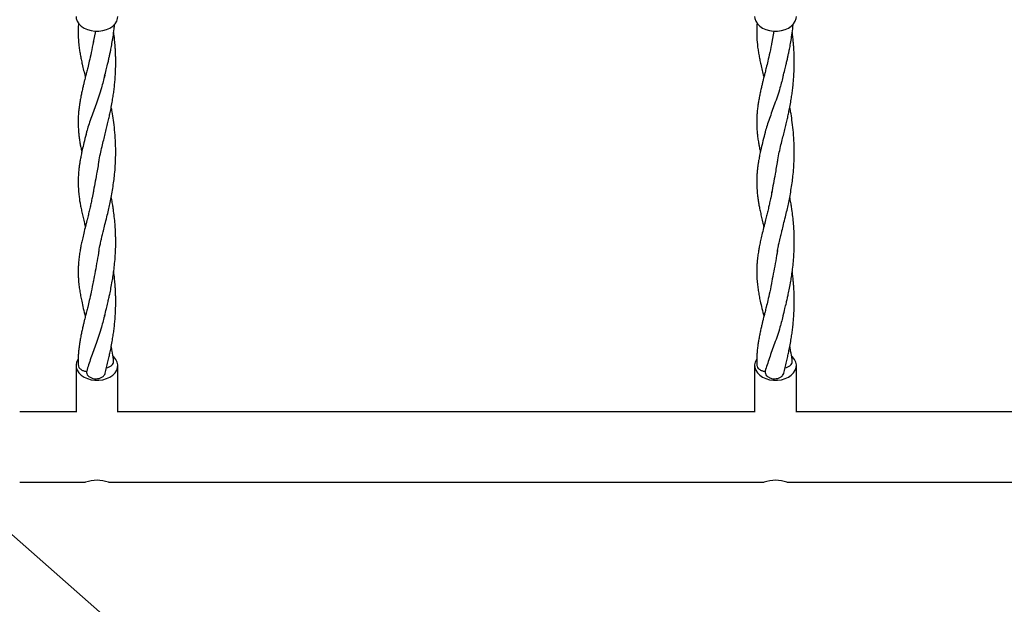
# Model space of a CAD drawing. Units: millimetres. Extents: x 15 to 415, y 5 to 292.
# Drawn here: x 132 to 151, y 114 to 125 of the extents above; entities that cross this region are included whole.
import ezdxf

# ---------------------------------------------------------------- set-up
doc = ezdxf.new("R2010")
doc.units = ezdxf.units.MM
doc.layers.add('SYMBOL_(ISO)', color=179, linetype='Continuous')
doc.dimstyles.new('SLDDIMSTYLE2', dxfattribs={"dimtxt": 0.18, "dimasz": 1.016, "dimexe": 0, "dimexo": 0.0625, "dimgap": 0, "dimtad": 0, "dimtih": 1, "dimtoh": 1, "dimdec": 0, "dimrnd": 1e-09, "dimzin": 0, "dimdsep": 46, "dimtxsty": 'Standard', "dimblk1": 'DOT', "dimblk2": 'DOT', "dimsah": 1, "dimcen": 0.09, "dimadec": 0, "dimazin": 0, "dimtfac": 1.016, "dimtdec": 0, "dimtofl": 0, "dimtmove": 0, "dimatfit": 3, "dimldrblk": 'DOT', "dimfxl": 0, "dimfrac": 2, "dimtolj": 1, "dimtzin": 0, "dimarcsym": 0})

# ---------------------------------------------------------------- blocks, each defined once
blk = doc.blocks.new('_DOT')
at = {"color": 0, "linetype": 'ByBlock', "lineweight": -2}
blk.add_line((-0.5, 0), (-1, 0), dxfattribs=at)
at = {"color": 0, "linetype": 'ByBlock', "const_width": 0.5}
blk.add_lwpolyline([(-0.25, 0, 1), (0.25, 0, 1)], format="xyb", close=True, dxfattribs=at)

msp = doc.modelspace()

# ---------------------------------------------------------------- linework, layer by layer
at = {"color": 7, "linetype": 'Continuous', "lineweight": 25}
for p, q in [((133.667, 124.994), (133.628, 124.782)), ((146.667, 124.994), (146.628, 124.782)), ((133.298, 118.591), (133.298, 117.699)), ((134.098, 117.699), (134.098, 118.591)), ((146.298, 118.591), (146.298, 117.699)), ((147.098, 117.699), (147.098, 118.591)), ((133.298, 117.705), (132.218, 117.705)), ((146.298, 117.705), (134.098, 117.705)), ((159.298, 117.705), (147.098, 117.705)), ((132.218, 116.357), (133.481, 116.357)), ((133.918, 116.357), (146.481, 116.357)), ((146.918, 116.357), (159.481, 116.357))]:
    msp.add_line(p, q, dxfattribs=at)
at = {"color": 7, "linetype": 'Continuous', "lineweight": 25, "flags": 128}
for points in [[(133.298, 125.273), (133.302, 125.233), (133.32, 125.18), (133.351, 125.131), (133.395, 125.088), (133.45, 125.05), (133.514, 125.021), (133.585, 125.001), (133.66, 124.991), (133.736, 124.991), (133.81, 125.001), (133.881, 125.021), (133.945, 125.05), (134, 125.088), (134.044, 125.131), (134.076, 125.18), (134.094, 125.233), (134.098, 125.273)], [(146.298, 125.273), (146.302, 125.233), (146.32, 125.18), (146.351, 125.131), (146.395, 125.088), (146.45, 125.05), (146.514, 125.021), (146.585, 125.001), (146.66, 124.991), (146.736, 124.991), (146.81, 125.001), (146.881, 125.021), (146.945, 125.05), (147, 125.088), (147.044, 125.131), (147.076, 125.18), (147.094, 125.233), (147.098, 125.273)], [(133.338, 118.715), (133.334, 118.708), (133.309, 118.657), (133.298, 118.604), (133.302, 118.55), (133.32, 118.498), (133.351, 118.449), (133.395, 118.405), (133.45, 118.368), (133.514, 118.339), (133.585, 118.319), (133.66, 118.309), (133.736, 118.309), (133.81, 118.319), (133.881, 118.339), (133.945, 118.368), (134, 118.405), (134.044, 118.449), (134.076, 118.498), (134.094, 118.55), (134.097, 118.604), (134.086, 118.657), (134.061, 118.708), (134.023, 118.755), (134.009, 118.768)], [(146.338, 118.715), (146.334, 118.708), (146.309, 118.657), (146.298, 118.604), (146.302, 118.55), (146.32, 118.498), (146.351, 118.449), (146.395, 118.405), (146.45, 118.368), (146.514, 118.339), (146.585, 118.319), (146.66, 118.309), (146.736, 118.309), (146.81, 118.319), (146.881, 118.339), (146.945, 118.368), (147, 118.405), (147.044, 118.449), (147.076, 118.498), (147.094, 118.55), (147.097, 118.604), (147.086, 118.657), (147.061, 118.708), (147.023, 118.755), (147.009, 118.768)]]:
    msp.add_lwpolyline(points, dxfattribs=at)
at = {"color": 7, "linetype": 'Continuous', "lineweight": 25}
for centre in [(133.698, 115.702), (146.698, 115.702)]:
    msp.add_arc(centre, 0.69, 71.4214, 108.3246, dxfattribs=at)
for points, knots in [([(133.346, 125.149), (133.345, 125.136), (133.34, 125.093), (133.338, 125.033), (133.337, 124.967), (133.339, 124.873), (133.346, 124.763), (133.362, 124.64), (133.377, 124.545), (133.395, 124.451), (133.417, 124.351), (133.442, 124.242), (133.463, 124.159), (133.474, 124.115), (133.475, 124.11)], [0, 0, 0, 0, 0.037067, 0.123874, 0.182439, 0.234083, 0.407101, 0.506105, 0.596431, 0.683598, 0.774133, 0.882504, 0.985093, 1, 1, 1, 1]), ([(133.843, 124.121), (133.854, 124.164), (133.873, 124.24), (133.899, 124.345), (133.92, 124.433), (133.936, 124.508), (133.951, 124.577), (133.968, 124.659), (133.987, 124.76), (134.008, 124.891), (134.026, 125.014), (134.033, 125.096), (134.036, 125.126)], [0, 0, 0, 0, 0.144084, 0.258414, 0.340919, 0.409504, 0.477416, 0.544572, 0.652956, 0.775544, 0.918051, 1, 1, 1, 1]), ([(146.346, 125.149), (146.345, 125.136), (146.34, 125.093), (146.338, 125.033), (146.337, 124.967), (146.339, 124.873), (146.346, 124.763), (146.362, 124.64), (146.377, 124.545), (146.395, 124.451), (146.417, 124.351), (146.442, 124.242), (146.463, 124.159), (146.474, 124.115), (146.475, 124.11)], [0, 0, 0, 0, 0.037067, 0.123874, 0.182439, 0.234083, 0.407101, 0.506105, 0.596431, 0.683598, 0.774133, 0.882504, 0.985093, 1, 1, 1, 1]), ([(146.843, 124.121), (146.854, 124.164), (146.873, 124.24), (146.899, 124.345), (146.92, 124.433), (146.936, 124.508), (146.951, 124.577), (146.968, 124.659), (146.987, 124.76), (147.008, 124.891), (147.026, 125.014), (147.033, 125.096), (147.036, 125.126)], [0, 0, 0, 0, 0.144084, 0.258414, 0.340919, 0.409504, 0.477416, 0.544572, 0.652956, 0.775544, 0.918051, 1, 1, 1, 1]), ([(133.734, 122.492), (133.743, 122.541), (133.76, 122.631), (133.793, 122.773), (133.825, 122.904), (133.855, 123.021), (133.882, 123.132), (133.908, 123.237), (133.931, 123.337), (133.952, 123.437), (133.974, 123.542), (133.994, 123.655), (134.011, 123.765), (134.025, 123.87), (134.037, 123.973), (134.046, 124.076), (134.053, 124.189), (134.058, 124.322), (134.058, 124.444), (134.055, 124.538), (134.053, 124.596), (134.05, 124.652), (134.045, 124.717), (134.04, 124.783), (134.034, 124.841), (134.029, 124.889), (134.024, 124.93), (134.02, 124.958), (134.018, 124.97)], [0, 0, 0, 0, 0.078091, 0.144965, 0.203822, 0.255715, 0.302788, 0.348753, 0.390012, 0.426304, 0.468974, 0.515844, 0.557603, 0.596011, 0.633908, 0.67114, 0.708795, 0.755433, 0.815977, 0.843561, 0.860949, 0.880023, 0.904919, 0.932044, 0.953473, 0.968893, 0.98572, 1, 1, 1, 1]), ([(146.734, 122.492), (146.743, 122.541), (146.76, 122.631), (146.793, 122.773), (146.825, 122.904), (146.855, 123.021), (146.882, 123.132), (146.908, 123.237), (146.931, 123.337), (146.952, 123.437), (146.974, 123.542), (146.994, 123.655), (147.011, 123.765), (147.025, 123.87), (147.037, 123.973), (147.046, 124.076), (147.053, 124.189), (147.058, 124.322), (147.058, 124.444), (147.055, 124.538), (147.053, 124.596), (147.05, 124.652), (147.045, 124.717), (147.04, 124.783), (147.034, 124.841), (147.029, 124.889), (147.024, 124.93), (147.02, 124.958), (147.018, 124.97)], [0, 0, 0, 0, 0.078091, 0.144965, 0.203822, 0.255715, 0.302788, 0.348753, 0.390012, 0.426304, 0.468974, 0.515844, 0.557603, 0.596011, 0.633908, 0.67114, 0.708795, 0.755433, 0.815977, 0.843561, 0.860949, 0.880023, 0.904919, 0.932044, 0.953473, 0.968893, 0.98572, 1, 1, 1, 1]), ([(133.629, 124.793), (133.616, 124.721), (133.592, 124.591), (133.553, 124.424), (133.523, 124.301), (133.5, 124.208), (133.479, 124.125), (133.461, 124.053), (133.443, 123.981), (133.426, 123.909), (133.408, 123.829), (133.39, 123.742), (133.374, 123.657), (133.362, 123.581), (133.353, 123.508), (133.345, 123.435), (133.339, 123.347), (133.337, 123.251), (133.339, 123.151), (133.346, 123.056), (133.356, 122.966), (133.368, 122.881), (133.38, 122.814), (133.389, 122.763), (133.397, 122.723), (133.404, 122.693), (133.407, 122.677)], [0, 0, 0, 0, 0.085998, 0.156347, 0.212115, 0.252962, 0.284279, 0.322162, 0.351813, 0.385347, 0.423534, 0.465592, 0.510776, 0.549835, 0.580101, 0.621187, 0.662876, 0.713276, 0.768129, 0.814911, 0.857424, 0.90371, 0.941077, 0.956197, 0.97742, 1, 1, 1, 1]), ([(146.629, 124.793), (146.616, 124.721), (146.592, 124.591), (146.553, 124.424), (146.523, 124.301), (146.5, 124.208), (146.479, 124.125), (146.461, 124.053), (146.443, 123.981), (146.426, 123.909), (146.408, 123.829), (146.39, 123.742), (146.374, 123.657), (146.362, 123.581), (146.353, 123.508), (146.345, 123.435), (146.339, 123.347), (146.337, 123.251), (146.339, 123.151), (146.346, 123.056), (146.356, 122.966), (146.368, 122.881), (146.38, 122.814), (146.389, 122.763), (146.397, 122.723), (146.404, 122.693), (146.407, 122.677)], [0, 0, 0, 0, 0.085998, 0.156347, 0.212115, 0.252962, 0.284279, 0.322162, 0.351813, 0.385347, 0.423534, 0.465592, 0.510776, 0.549835, 0.580101, 0.621187, 0.662876, 0.713276, 0.768129, 0.814911, 0.857424, 0.90371, 0.941077, 0.956197, 0.97742, 1, 1, 1, 1]), ([(133.847, 124.148), (133.827, 124.066), (133.778, 123.87), (133.68, 123.592), (133.58, 123.313), (133.511, 123.122), (133.492, 123.024), (133.488, 123.004)], [0, 0, 0, 0, 0.180121, 0.43182, 0.683886, 0.936116, 1, 1, 1, 1]), ([(146.847, 124.148), (146.827, 124.066), (146.778, 123.87), (146.68, 123.592), (146.58, 123.313), (146.511, 123.122), (146.492, 123.024), (146.488, 123.004)], [0, 0, 0, 0, 0.180121, 0.43182, 0.683886, 0.936116, 1, 1, 1, 1]), ([(133.733, 120.767), (133.74, 120.804), (133.751, 120.869), (133.77, 120.954), (133.785, 121.02), (133.802, 121.089), (133.824, 121.177), (133.853, 121.297), (133.886, 121.428), (133.917, 121.56), (133.945, 121.682), (133.971, 121.809), (133.995, 121.945), (134.016, 122.081), (134.034, 122.224), (134.048, 122.374), (134.056, 122.535), (134.059, 122.71), (134.053, 122.899), (134.038, 123.097), (134.016, 123.281), (133.993, 123.426), (133.977, 123.507), (133.972, 123.535)], [0, 0, 0, 0, 0.050396, 0.087831, 0.114164, 0.138235, 0.177085, 0.225162, 0.283731, 0.33198, 0.374504, 0.418725, 0.468376, 0.516571, 0.558899, 0.613025, 0.66543, 0.718156, 0.783587, 0.851415, 0.914341, 0.969775, 1, 1, 1, 1]), ([(146.733, 120.767), (146.74, 120.804), (146.751, 120.869), (146.77, 120.954), (146.785, 121.02), (146.802, 121.089), (146.824, 121.177), (146.853, 121.297), (146.886, 121.428), (146.917, 121.56), (146.945, 121.682), (146.971, 121.809), (146.995, 121.945), (147.016, 122.081), (147.034, 122.224), (147.048, 122.374), (147.056, 122.535), (147.059, 122.71), (147.053, 122.899), (147.038, 123.097), (147.016, 123.281), (146.993, 123.426), (146.977, 123.507), (146.972, 123.535)], [0, 0, 0, 0, 0.050396, 0.087831, 0.114164, 0.138235, 0.177085, 0.225162, 0.283731, 0.33198, 0.374504, 0.418725, 0.468376, 0.516571, 0.558899, 0.613025, 0.66543, 0.718156, 0.783587, 0.851415, 0.914341, 0.969775, 1, 1, 1, 1]), ([(133.489, 123.019), (133.475, 122.963), (133.449, 122.86), (133.417, 122.725), (133.395, 122.621), (133.379, 122.537), (133.367, 122.464), (133.357, 122.396), (133.348, 122.316), (133.34, 122.225), (133.337, 122.12), (133.339, 122.005), (133.347, 121.895), (133.359, 121.793), (133.373, 121.703), (133.389, 121.617), (133.409, 121.525), (133.431, 121.423), (133.455, 121.329), (133.469, 121.269), (133.475, 121.246)], [0, 0, 0, 0, 0.086764, 0.159956, 0.219809, 0.268175, 0.305513, 0.344051, 0.385863, 0.4433, 0.50318, 0.567936, 0.643806, 0.700973, 0.747228, 0.795437, 0.847304, 0.903557, 0.963288, 1, 1, 1, 1]), ([(146.489, 123.019), (146.475, 122.963), (146.449, 122.86), (146.417, 122.725), (146.395, 122.621), (146.379, 122.537), (146.367, 122.464), (146.357, 122.396), (146.348, 122.316), (146.34, 122.225), (146.337, 122.12), (146.339, 122.005), (146.347, 121.895), (146.359, 121.793), (146.373, 121.703), (146.389, 121.617), (146.409, 121.525), (146.431, 121.423), (146.455, 121.329), (146.469, 121.269), (146.475, 121.246)], [0, 0, 0, 0, 0.086764, 0.159956, 0.219809, 0.268175, 0.305513, 0.344051, 0.385863, 0.4433, 0.50318, 0.567936, 0.643806, 0.700973, 0.747228, 0.795437, 0.847304, 0.903557, 0.963288, 1, 1, 1, 1]), ([(133.736, 122.512), (133.72, 122.426), (133.683, 122.209), (133.646, 122.015), (133.625, 121.899)], [0, 0, 0, 0, 0.39729, 1, 1, 1, 1]), ([(146.736, 122.512), (146.72, 122.426), (146.683, 122.209), (146.646, 122.015), (146.625, 121.899)], [0, 0, 0, 0, 0.39729, 1, 1, 1, 1]), ([(133.63, 121.93), (133.622, 121.888), (133.608, 121.812), (133.586, 121.709), (133.569, 121.631), (133.555, 121.571), (133.544, 121.523), (133.533, 121.478), (133.521, 121.431), (133.508, 121.379), (133.494, 121.321), (133.472, 121.235), (133.446, 121.129), (133.419, 121.014), (133.4, 120.928), (133.385, 120.854), (133.372, 120.778), (133.357, 120.681), (133.346, 120.582), (133.34, 120.494), (133.338, 120.432), (133.338, 120.387), (133.338, 120.351), (133.339, 120.318), (133.34, 120.28), (133.344, 120.217), (133.352, 120.131), (133.367, 120.026), (133.384, 119.925), (133.407, 119.812), (133.437, 119.681), (133.462, 119.58), (133.475, 119.528)], [0, 0, 0, 0, 0.046095, 0.082613, 0.113208, 0.132359, 0.149716, 0.167159, 0.184653, 0.204302, 0.227343, 0.25363, 0.308386, 0.356974, 0.397393, 0.41876, 0.451578, 0.49559, 0.546448, 0.586675, 0.615612, 0.632525, 0.645379, 0.660254, 0.677048, 0.694951, 0.744888, 0.790697, 0.833218, 0.877565, 0.936029, 1, 1, 1, 1]), ([(146.63, 121.93), (146.622, 121.888), (146.608, 121.812), (146.586, 121.709), (146.569, 121.631), (146.555, 121.571), (146.544, 121.523), (146.533, 121.478), (146.521, 121.431), (146.508, 121.379), (146.494, 121.321), (146.472, 121.235), (146.446, 121.129), (146.419, 121.014), (146.4, 120.928), (146.385, 120.854), (146.372, 120.778), (146.357, 120.681), (146.346, 120.582), (146.34, 120.494), (146.338, 120.432), (146.338, 120.387), (146.338, 120.351), (146.339, 120.318), (146.34, 120.28), (146.344, 120.217), (146.352, 120.131), (146.367, 120.026), (146.384, 119.925), (146.407, 119.812), (146.437, 119.681), (146.462, 119.58), (146.475, 119.528)], [0, 0, 0, 0, 0.046095, 0.082613, 0.113208, 0.132359, 0.149716, 0.167159, 0.184653, 0.204302, 0.227343, 0.25363, 0.308386, 0.356974, 0.397393, 0.41876, 0.451578, 0.49559, 0.546448, 0.586675, 0.615612, 0.632525, 0.645379, 0.660254, 0.677048, 0.694951, 0.744888, 0.790697, 0.833218, 0.877565, 0.936029, 1, 1, 1, 1]), ([(133.843, 119.539), (133.855, 119.585), (133.876, 119.667), (133.903, 119.78), (133.925, 119.874), (133.946, 119.968), (133.968, 120.075), (133.99, 120.195), (134.009, 120.317), (134.027, 120.443), (134.041, 120.583), (134.052, 120.722), (134.057, 120.846), (134.058, 120.944), (134.057, 121.024), (134.055, 121.097), (134.053, 121.165), (134.049, 121.232), (134.042, 121.324), (134.031, 121.44), (134.015, 121.561), (133.999, 121.668), (133.985, 121.749), (133.975, 121.8), (133.972, 121.818)], [0, 0, 0, 0, 0.072089, 0.127512, 0.166155, 0.200738, 0.254352, 0.313286, 0.361166, 0.414858, 0.47573, 0.539424, 0.59089, 0.630979, 0.662607, 0.692574, 0.721319, 0.748572, 0.774945, 0.835432, 0.893283, 0.930063, 0.975884, 1, 1, 1, 1]), ([(146.843, 119.539), (146.855, 119.585), (146.876, 119.667), (146.903, 119.78), (146.925, 119.874), (146.946, 119.968), (146.968, 120.075), (146.99, 120.195), (147.009, 120.317), (147.027, 120.443), (147.041, 120.583), (147.052, 120.722), (147.057, 120.846), (147.058, 120.944), (147.057, 121.024), (147.055, 121.097), (147.053, 121.165), (147.049, 121.232), (147.042, 121.324), (147.031, 121.44), (147.015, 121.561), (146.999, 121.668), (146.985, 121.749), (146.975, 121.8), (146.972, 121.818)], [0, 0, 0, 0, 0.072089, 0.127512, 0.166155, 0.200738, 0.254352, 0.313286, 0.361166, 0.414858, 0.47573, 0.539424, 0.59089, 0.630979, 0.662607, 0.692574, 0.721319, 0.748572, 0.774945, 0.835432, 0.893283, 0.930063, 0.975884, 1, 1, 1, 1]), ([(133.737, 120.795), (133.725, 120.727), (133.688, 120.518), (133.652, 120.328), (133.628, 120.2)], [0, 0, 0, 0, 0.32486, 1, 1, 1, 1]), ([(146.737, 120.795), (146.725, 120.727), (146.688, 120.518), (146.652, 120.328), (146.628, 120.2)], [0, 0, 0, 0, 0.32486, 1, 1, 1, 1]), ([(133.856, 118.442), (133.856, 118.443), (133.865, 118.478), (133.882, 118.55), (133.908, 118.655), (133.931, 118.755), (133.952, 118.855), (133.974, 118.96), (133.994, 119.073), (134.011, 119.183), (134.025, 119.288), (134.037, 119.391), (134.046, 119.494), (134.053, 119.607), (134.058, 119.74), (134.058, 119.861), (134.055, 119.956), (134.053, 120.014), (134.05, 120.07), (134.045, 120.135), (134.04, 120.201), (134.034, 120.259), (134.029, 120.307), (134.024, 120.348), (134.02, 120.375), (134.019, 120.388)], [0, 0, 0, 0, 0.000602, 0.063835, 0.125578, 0.181, 0.22975, 0.287069, 0.350029, 0.406123, 0.457716, 0.508621, 0.558634, 0.609216, 0.671863, 0.753191, 0.790244, 0.813601, 0.839223, 0.872665, 0.909101, 0.937887, 0.9586, 0.981203, 1, 1, 1, 1]), ([(146.856, 118.442), (146.856, 118.443), (146.865, 118.478), (146.882, 118.55), (146.908, 118.655), (146.931, 118.755), (146.952, 118.855), (146.974, 118.96), (146.994, 119.073), (147.011, 119.183), (147.025, 119.288), (147.037, 119.391), (147.046, 119.494), (147.053, 119.607), (147.058, 119.74), (147.058, 119.861), (147.055, 119.956), (147.053, 120.014), (147.05, 120.07), (147.045, 120.135), (147.04, 120.201), (147.034, 120.259), (147.029, 120.307), (147.024, 120.348), (147.02, 120.375), (147.019, 120.388)], [0, 0, 0, 0, 0.000602, 0.063835, 0.125578, 0.181, 0.22975, 0.287069, 0.350029, 0.406123, 0.457716, 0.508621, 0.558634, 0.609216, 0.671863, 0.753191, 0.790244, 0.813601, 0.839223, 0.872665, 0.909101, 0.937887, 0.9586, 0.981203, 1, 1, 1, 1]), ([(133.629, 120.211), (133.616, 120.139), (133.592, 120.009), (133.553, 119.842), (133.523, 119.719), (133.5, 119.625), (133.479, 119.543), (133.461, 119.471), (133.443, 119.399), (133.426, 119.327), (133.408, 119.247), (133.39, 119.16), (133.374, 119.075), (133.362, 118.999), (133.353, 118.926), (133.345, 118.853), (133.339, 118.765), (133.337, 118.682), (133.339, 118.625), (133.339, 118.602)], [0, 0, 0, 0, 0.114842, 0.208787, 0.283259, 0.337807, 0.379628, 0.430218, 0.469813, 0.514595, 0.565589, 0.621754, 0.682093, 0.734253, 0.77467, 0.829537, 0.885208, 0.952512, 1, 1, 1, 1]), ([(146.629, 120.211), (146.616, 120.139), (146.592, 120.009), (146.553, 119.842), (146.523, 119.719), (146.5, 119.625), (146.479, 119.543), (146.461, 119.471), (146.443, 119.399), (146.426, 119.327), (146.408, 119.247), (146.39, 119.16), (146.374, 119.075), (146.362, 118.999), (146.353, 118.926), (146.345, 118.853), (146.339, 118.765), (146.337, 118.682), (146.339, 118.625), (146.339, 118.602)], [0, 0, 0, 0, 0.1148422, 0.2087869, 0.2832592, 0.3378071, 0.3796284, 0.4302176, 0.4698133, 0.5145951, 0.5655892, 0.6217538, 0.6820932, 0.7342527, 0.7746697, 0.8295365, 0.8852081, 0.9525125, 1, 1, 1, 1]), ([(133.847, 119.566), (133.827, 119.484), (133.778, 119.288), (133.68, 119.01), (133.578, 118.73), (133.522, 118.561), (133.5, 118.479), (133.499, 118.478)], [0, 0, 0, 0, 0.191691, 0.459267, 0.727234, 0.995375, 1, 1, 1, 1]), ([(146.847, 119.566), (146.827, 119.484), (146.778, 119.288), (146.68, 119.01), (146.578, 118.73), (146.522, 118.561), (146.5, 118.479), (146.499, 118.478)], [0, 0, 0, 0, 0.191691, 0.459267, 0.727234, 0.995375, 1, 1, 1, 1]), ([(134.016, 118.683), (134.016, 118.691), (134.008, 118.753), (133.993, 118.844), (133.977, 118.925), (133.972, 118.953)], [0, 0, 0, 0, 0.083405, 0.67658, 1, 1, 1, 1]), ([(147.016, 118.683), (147.016, 118.691), (147.008, 118.753), (146.993, 118.844), (146.977, 118.925), (146.972, 118.953)], [0, 0, 0, 0, 0.083405, 0.67658, 1, 1, 1, 1]), ([(133.882, 118.548), (133.9, 118.552), (133.937, 118.561), (133.982, 118.591), (134.01, 118.629), (134.021, 118.661), (134.016, 118.679), (134.015, 118.683)], [0, 0, 0, 0, 0.225291, 0.463142, 0.700993, 0.938844, 1, 1, 1, 1]), ([(146.882, 118.548), (146.9, 118.552), (146.937, 118.561), (146.982, 118.591), (147.01, 118.629), (147.021, 118.661), (147.016, 118.679), (147.015, 118.683)], [0, 0, 0, 0, 0.225291, 0.463142, 0.700993, 0.938844, 1, 1, 1, 1]), ([(133.341, 118.602), (133.341, 118.593), (133.342, 118.569), (133.365, 118.534), (133.406, 118.502), (133.454, 118.483), (133.487, 118.479), (133.499, 118.478)], [0, 0, 0, 0, 0.149985, 0.383388, 0.61679, 0.850193, 1, 1, 1, 1]), ([(133.499, 118.478), (133.499, 118.463), (133.499, 118.434), (133.524, 118.394), (133.565, 118.362), (133.619, 118.341), (133.68, 118.334), (133.741, 118.342), (133.795, 118.364), (133.834, 118.396), (133.854, 118.425), (133.855, 118.441), (133.855, 118.442)], [0, 0, 0, 0, 0.109665, 0.219329, 0.328994, 0.438658, 0.548323, 0.657987, 0.767652, 0.877316, 0.986981, 1, 1, 1, 1]), ([(146.341, 118.602), (146.341, 118.593), (146.342, 118.569), (146.365, 118.534), (146.406, 118.502), (146.454, 118.483), (146.487, 118.479), (146.499, 118.478)], [0, 0, 0, 0, 0.149985, 0.383388, 0.61679, 0.850193, 1, 1, 1, 1]), ([(146.499, 118.478), (146.499, 118.463), (146.499, 118.434), (146.524, 118.394), (146.565, 118.362), (146.619, 118.341), (146.68, 118.334), (146.741, 118.342), (146.795, 118.364), (146.834, 118.396), (146.854, 118.425), (146.855, 118.441), (146.855, 118.442)], [0, 0, 0, 0, 0.109665, 0.219329, 0.328994, 0.438658, 0.548323, 0.657987, 0.767652, 0.877316, 0.986981, 1, 1, 1, 1])]:
    msp.add_open_spline(points, degree=3, knots=knots, dxfattribs=at)

# ---------------------------------------------------------------- leaders
at = {"layer": 'SYMBOL_(ISO)'}
msp.add_leader([(131.205, 116.109), (150.768, 98.906)], dimstyle='SLDDIMSTYLE2', dxfattribs=at)

doc.saveas('drawing.dxf')
